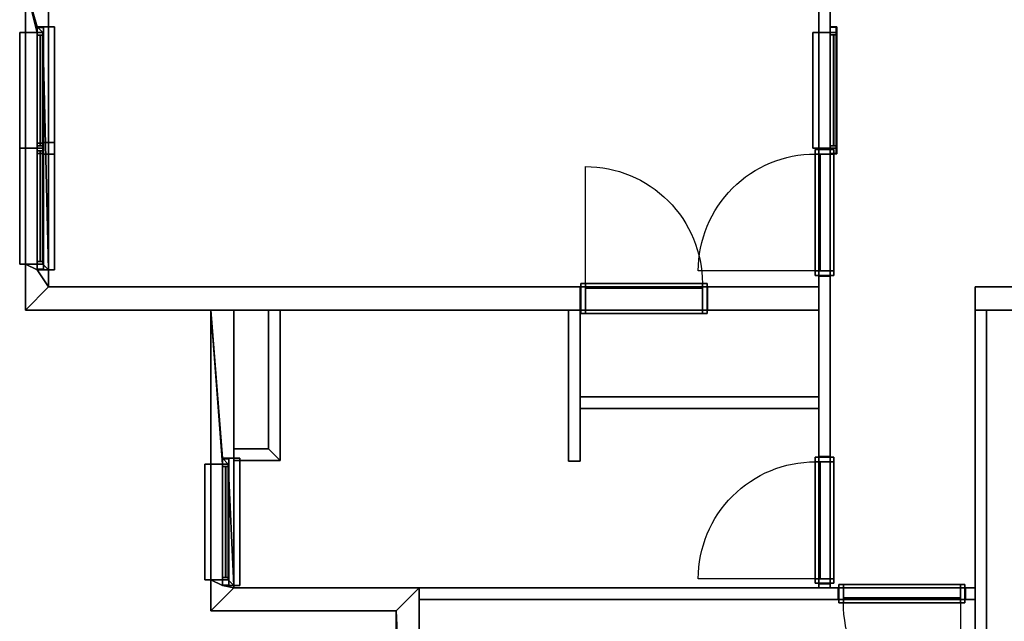
# Model space of a CAD drawing. Extents: x 1580 to 37530, y 3035 to 18812.
# Drawn here: x 1580 to 10083, y 6795 to 11994 of the extents above; entities that cross this region are included whole.
import ezdxf

# ---------------------------------------------------------------- set-up
doc = ezdxf.new("R2010")
doc.units = 0
doc.header["$LTSCALE"] = 300
doc.header["$MEASUREMENT"] = 0
doc.layers.get('0').update_dxf_attribs({"linetype": 'CONTINUOUS'})
for name, color, linetype in [('31--FRAMES', 7, 'CONTINUOUS'), ('32--FRAMES', 7, 'CONTINUOUS'), ('39--GLASS', 7, 'CONTINUOUS'), ('41--FINISH_EXT_WALL', 7, 'CONTINUOUS'), ('_BRX3D', 7, 'CONTINUOUS'), ('_BRXTOP2D', 7, 'CONTINUOUS'), ('BaWalls', 7, 'CONTINUOUS')]:
    doc.layers.add(name, color=color, linetype=linetype)

# ---------------------------------------------------------------- blocks, each defined once
blk = doc.blocks.new('_BRXFRAME_4_1')
at = {"layer": '_BRXTOP2D'}
for points in [[(1050, 200), (1050, 250), (-50, 250), (-50, 200)], [(21, 100), (21, 157), (-45, 157), (-45, 100), (21, 100)], [(21, 100), (979, 100), (979, 157), (21, 157), (21, 100)], [(21, 126.5), (979, 126.5), (979, 130.5), (21, 130.5), (21, 126.5)], [(979, 157), (979, 100), (1045, 100), (1045, 157), (979, 157)], [(0, 0), (0, -50), (1000, -50), (1000, 0)]]:
    blk.add_lwpolyline(points, dxfattribs=at)
at = {"layer": '31--FRAMES', "color": 34}
mesh = blk.add_polyface(dxfattribs=at)
corners = [(21, 100, 66), (979, 100, 66), (979, 157, 66), (21, 157, 66), (979, 100, 1779), (979, 157, 1779), (21, 100, 1779), (21, 157, 1779), (-45, 100, 1845), (1045, 100, 1845), (1045, 157, 1845), (-45, 157, 1845), (1045, 100), (1045, 157), (-45, 100), (-45, 157)]
mesh.append_faces([[corners[k] for k in face] for face in [(8, 4, 9), (8, 6, 4), (8, 14, 6), (6, 14, 0), (0, 14, 1), (1, 14, 12), (9, 1, 12), (9, 4, 1), (11, 3, 15), (11, 7, 3), (11, 5, 7), (11, 10, 5), (5, 10, 2), (2, 10, 13), (15, 2, 13), (15, 3, 2)]], dxfattribs={"vtx0": -1, "vtx1": -1, "vtx2": -1, "color": 34})
mesh.append_faces([[corners[k] for k in face] for face in [(0, 1, 2, 3), (1, 4, 5, 2), (4, 6, 7, 5), (6, 0, 3, 7), (8, 9, 10, 11), (9, 12, 13, 10), (12, 14, 15, 13), (14, 8, 11, 15)]], dxfattribs={"vtx1": -1, "color": 34})
at = {"layer": '39--GLASS', "color": 121}
mesh = blk.add_polyface(dxfattribs=at)
corners = [(21, 126.5, 1779), (979, 126.5, 1779), (979, 130.5, 1779), (21, 130.5, 1779), (979, 126.5, 66), (979, 130.5, 66), (21, 126.5, 66), (21, 130.5, 66)]
mesh.append_faces([[corners[k] for k in face] for face in [(1, 0, 6, 4), (7, 3, 2, 5)]], dxfattribs={"vtx0": -1, "vtx1": -1, "vtx2": -1, "vtx3": -1, "color": 121})
mesh.append_faces([[corners[k] for k in face] for face in [(0, 1, 2, 3), (1, 4, 5, 2), (4, 6, 7, 5), (6, 0, 3, 7)]], dxfattribs={"vtx1": -1, "color": 121})
at = {"layer": '41--FINISH_EXT_WALL', "color": 252}
mesh = blk.add_polyface(dxfattribs=at)
corners = [(1050, 157), (1050, 250), (1050, 250, 50), (1050, 157, 50), (-50, 250), (-50, 250, 50), (-50, 157), (-50, 157, 50)]
mesh.append_faces([[corners[k] for k in face] for face in [(1, 0, 6, 4), (7, 3, 2, 5)]], dxfattribs={"vtx0": -1, "vtx1": -1, "vtx2": -1, "vtx3": -1, "color": 252})
mesh.append_faces([[corners[k] for k in face] for face in [(0, 1, 2, 3), (1, 4, 5, 2), (4, 6, 7, 5), (6, 0, 3, 7)]], dxfattribs={"vtx1": -1, "color": 252})
mesh = blk.add_polyface(dxfattribs=at)
corners = [(0, 150, -50), (0, -50, -50), (0, -50), (0, 150), (1000, -50, -50), (1000, -50), (1000, 150, -50), (1000, 150)]
mesh.append_faces([[corners[k] for k in face] for face in [(1, 0, 6, 4), (7, 3, 2, 5)]], dxfattribs={"vtx0": -1, "vtx1": -1, "vtx2": -1, "vtx3": -1, "color": 252})
mesh.append_faces([[corners[k] for k in face] for face in [(0, 1, 2, 3), (1, 4, 5, 2), (4, 6, 7, 5), (6, 0, 3, 7)]], dxfattribs={"vtx1": -1, "color": 252})
blk = doc.blocks.new('_BRXFRAME_6_0')
at = {"layer": '_BRX3D', "color": 80, "linetype": 'Continuous', "extrusion": (0, 1, 0)}
blk.add_lwpolyline([(5, 0), (-1005, 1077.5), (5, 2155)], dxfattribs=at)
at = {"layer": '_BRXTOP2D'}
blk.add_lwpolyline([(-5, 230), (-5, 1240, -0.414214), (1005, 230)], format="xyb", dxfattribs=at)
for points in [[(-5, -30), (-5, 230), (-45, 230), (-45, -30), (-5, -30)], [(-5, 188), (1005, 188), (1005, 230), (-5, 230), (-5, 188)], [(1005, 230), (1005, -30), (1045, -30), (1045, 230), (1005, 230)]]:
    blk.add_lwpolyline(points, dxfattribs=at)
at = {"layer": '31--FRAMES', "color": 34}
mesh = blk.add_polyface(dxfattribs=at)
corners = [(1005, -30, 2155), (-5, -30, 2155), (-5, 230, 2155), (1005, 230, 2155), (-5, -30), (-5, 230), (-45, -30), (-45, 230), (-45, -30, 2195), (-45, 230, 2195), (1045, -30, 2195), (1045, 230, 2195), (1045, -30), (1045, 230), (1005, -30), (1005, 230)]
mesh.append_faces([[corners[k] for k in face] for face in [(8, 4, 1), (8, 1, 0), (4, 8, 6), (12, 0, 14), (3, 13, 15), (9, 3, 2)]], dxfattribs={"vtx0": -1, "vtx1": -1, "vtx2": -1, "color": 34})
mesh.append_faces([[corners[k] for k in face] for face in [(8, 0, 12, 10), (13, 3, 9, 11), (9, 2, 5, 7)]], dxfattribs={"vtx0": -1, "vtx1": -1, "vtx2": -1, "vtx3": -1, "color": 34})
mesh.append_faces([[corners[k] for k in face] for face in [(0, 1, 2, 3), (1, 4, 5, 2), (4, 6, 7, 5), (6, 8, 9, 7), (8, 10, 11, 9), (10, 12, 13, 11), (12, 14, 15, 13), (14, 0, 3, 15)]], dxfattribs={"vtx1": -1, "color": 34})
at = {"layer": '31--FRAMES', "color": 40}
mesh = blk.add_polyface(dxfattribs=at)
corners = [(-5, 188, 2155), (1005, 188, 2155), (1005, 230, 2155), (-5, 230, 2155), (1005, 188), (1005, 230), (-5, 188), (-5, 230)]
mesh.append_faces([[corners[k] for k in face] for face in [(1, 0, 6, 4), (7, 3, 2, 5)]], dxfattribs={"vtx0": -1, "vtx1": -1, "vtx2": -1, "vtx3": -1, "color": 40})
mesh.append_faces([[corners[k] for k in face] for face in [(0, 1, 2, 3), (1, 4, 5, 2), (4, 6, 7, 5), (6, 0, 3, 7)]], dxfattribs={"vtx1": -1, "color": 40})
blk = doc.blocks.new('_BRXFRAME_7_0')
at = {"layer": '_BRX3D', "color": 80, "linetype": 'Continuous', "extrusion": (0, 1, 0)}
blk.add_lwpolyline([(5, 0), (-1005, 1077.5), (5, 2155)], dxfattribs=at)
at = {"layer": '_BRXTOP2D'}
blk.add_lwpolyline([(-5, 130), (-5, 1140, -0.414214), (1005, 130)], format="xyb", dxfattribs=at)
for points in [[(-5, -30), (-5, 130), (-45, 130), (-45, -30), (-5, -30)], [(-5, 88), (1005, 88), (1005, 130), (-5, 130), (-5, 88)], [(1005, 130), (1005, -30), (1045, -30), (1045, 130), (1005, 130)]]:
    blk.add_lwpolyline(points, dxfattribs=at)
at = {"layer": '31--FRAMES', "color": 34}
mesh = blk.add_polyface(dxfattribs=at)
corners = [(1005, -30, 2155), (-5, -30, 2155), (-5, 130, 2155), (1005, 130, 2155), (-5, -30), (-5, 130), (-45, -30), (-45, 130), (-45, -30, 2195), (-45, 130, 2195), (1045, -30, 2195), (1045, 130, 2195), (1045, -30), (1045, 130), (1005, -30), (1005, 130)]
mesh.append_faces([[corners[k] for k in face] for face in [(8, 4, 1), (8, 1, 0), (4, 8, 6), (12, 0, 14), (3, 13, 15), (9, 3, 2)]], dxfattribs={"vtx0": -1, "vtx1": -1, "vtx2": -1, "color": 34})
mesh.append_faces([[corners[k] for k in face] for face in [(8, 0, 12, 10), (13, 3, 9, 11), (9, 2, 5, 7)]], dxfattribs={"vtx0": -1, "vtx1": -1, "vtx2": -1, "vtx3": -1, "color": 34})
mesh.append_faces([[corners[k] for k in face] for face in [(0, 1, 2, 3), (1, 4, 5, 2), (4, 6, 7, 5), (6, 8, 9, 7), (8, 10, 11, 9), (10, 12, 13, 11), (12, 14, 15, 13), (14, 0, 3, 15)]], dxfattribs={"vtx1": -1, "color": 34})
at = {"layer": '31--FRAMES', "color": 40}
mesh = blk.add_polyface(dxfattribs=at)
corners = [(-5, 88, 2155), (1005, 88, 2155), (1005, 130, 2155), (-5, 130, 2155), (1005, 88), (1005, 130), (-5, 88), (-5, 130)]
mesh.append_faces([[corners[k] for k in face] for face in [(1, 0, 6, 4), (7, 3, 2, 5)]], dxfattribs={"vtx0": -1, "vtx1": -1, "vtx2": -1, "vtx3": -1, "color": 40})
mesh.append_faces([[corners[k] for k in face] for face in [(0, 1, 2, 3), (1, 4, 5, 2), (4, 6, 7, 5), (6, 0, 3, 7)]], dxfattribs={"vtx1": -1, "color": 40})
blk = doc.blocks.new('_BRXFRAME_B_0')
at = {"layer": '_BRXTOP2D'}
for points in [[(1050, 100), (1050, 150), (-50, 150), (-50, 100)], [(21, 100), (21, 157), (-45, 157), (-45, 100), (21, 100)], [(21, 100), (979, 100), (979, 157), (21, 157), (21, 100)], [(21, 126.5), (979, 126.5), (979, 130.5), (21, 130.5), (21, 126.5)], [(979, 157), (979, 100), (1045, 100), (1045, 157), (979, 157)], [(0, 0), (0, -50), (1000, -50), (1000, 0)]]:
    blk.add_lwpolyline(points, dxfattribs=at)
at = {"layer": '31--FRAMES', "color": 34}
mesh = blk.add_polyface(dxfattribs=at)
corners = [(21, 100, 66), (979, 100, 66), (979, 157, 66), (21, 157, 66), (979, 100, 979), (979, 157, 979), (21, 100, 979), (21, 157, 979), (-45, 100, 1045), (1045, 100, 1045), (1045, 157, 1045), (-45, 157, 1045), (1045, 100), (1045, 157), (-45, 100), (-45, 157)]
mesh.append_faces([[corners[k] for k in face] for face in [(8, 4, 9), (8, 6, 4), (8, 14, 6), (6, 14, 0), (0, 14, 12), (1, 12, 9), (4, 1, 9), (0, 12, 1), (13, 15, 3), (2, 13, 3), (2, 10, 13), (2, 5, 10), (10, 5, 11), (11, 5, 7), (3, 11, 7), (3, 15, 11)]], dxfattribs={"vtx0": -1, "vtx1": -1, "vtx2": -1, "color": 34})
mesh.append_faces([[corners[k] for k in face] for face in [(0, 1, 2, 3), (1, 4, 5, 2), (4, 6, 7, 5), (6, 0, 3, 7), (8, 9, 10, 11), (9, 12, 13, 10), (12, 14, 15, 13), (14, 8, 11, 15)]], dxfattribs={"vtx1": -1, "color": 34})
at = {"layer": '39--GLASS', "color": 121}
mesh = blk.add_polyface(dxfattribs=at)
corners = [(21, 126.5, 979), (979, 126.5, 979), (979, 130.5, 979), (21, 130.5, 979), (979, 126.5, 66), (979, 130.5, 66), (21, 126.5, 66), (21, 130.5, 66)]
mesh.append_faces([[corners[k] for k in face] for face in [(1, 0, 6, 4), (7, 3, 2, 5)]], dxfattribs={"vtx0": -1, "vtx1": -1, "vtx2": -1, "vtx3": -1, "color": 121})
mesh.append_faces([[corners[k] for k in face] for face in [(0, 1, 2, 3), (1, 4, 5, 2), (4, 6, 7, 5), (6, 0, 3, 7)]], dxfattribs={"vtx1": -1, "color": 121})
at = {"layer": '41--FINISH_EXT_WALL', "color": 252}
mesh = blk.add_polyface(dxfattribs=at)
corners = [(-50, 157), (-50, 100), (-50, 100, 50), (-50, 157, 50), (-50, 150), (-50, 150, 50), (1050, 150), (1050, 150, 50), (1050, 100), (1050, 100, 50), (1050, 157), (1050, 157, 50)]
mesh.append_faces([[corners[k] for k in face] for face in [(3, 7, 11), (11, 7, 9), (2, 5, 3), (7, 3, 5)]], dxfattribs={"vtx0": -1, "vtx1": -1, "vtx2": -1, "color": 252})
mesh.append_faces([[corners[k] for k in face] for face in [(8, 6, 0, 10), (0, 6, 4, 1)]], dxfattribs={"vtx0": -1, "vtx1": -1, "vtx2": -1, "vtx3": -1, "color": 252})
mesh.append_faces([[corners[k] for k in face] for face in [(0, 1, 2, 3), (1, 4, 5, 2), (4, 6, 7, 5), (6, 8, 9, 7), (8, 10, 11, 9), (10, 0, 3, 11)]], dxfattribs={"vtx1": -1, "color": 252})
mesh = blk.add_polyface(dxfattribs=at)
corners = [(0, 150, -50), (0, -50, -50), (0, -50), (0, 150), (1000, -50, -50), (1000, -50), (1000, 150, -50), (1000, 150)]
mesh.append_faces([[corners[k] for k in face] for face in [(1, 0, 6, 4), (7, 3, 2, 5)]], dxfattribs={"vtx0": -1, "vtx1": -1, "vtx2": -1, "vtx3": -1, "color": 252})
mesh.append_faces([[corners[k] for k in face] for face in [(0, 1, 2, 3), (1, 4, 5, 2), (4, 6, 7, 5), (6, 0, 3, 7)]], dxfattribs={"vtx1": -1, "color": 252})

msp = doc.modelspace()

# ---------------------------------------------------------------- block references
for name, p, rotation in [('_BRXFRAME_4_1', (1630, 11882.7, 1000), 269.9999999999998), ('_BRXFRAME_B_0', (8480, 11883.7, 1000), 269.9999999999998), ('_BRXFRAME_4_1', (1630, 10882.7, 1000), 269.9999999999998), ('_BRXFRAME_4_1', (3230, 8154.1, 1000), 270.0000000000002)]:
    msp.add_blockref(name, p, dxfattribs=dict(rotation=rotation))
at = {"layer": '32--FRAMES'}
for name, p, rotation in [('_BRXFRAME_7_0', (8580, 9828.2), 89.99999999999979), ('_BRXFRAME_6_0', (6470.4, 9484.9), 1.066857368885585e-05), ('_BRXFRAME_7_0', (8580, 7168.9), 89.99999999999979), ('_BRXFRAME_7_0', (9698, 7084.9), 179.9999999882599)]:
    msp.add_blockref(name, p, dxfattribs=dict(at, rotation=rotation))

# ---------------------------------------------------------------- meshes
at = {"layer": 'BaWalls', "color": 153}
mesh = msp.add_polyface(dxfattribs=at)
corners = [(8480, 7118.9, 2200), (8480, 7118.9), (8580, 7118.9, 2200), (8580, 7118.9), (8480, 8218.9, 2200), (8580, 8218.9, 2200), (8480, 8218.9), (8580, 8218.9), (8480, 10883.7, 950), (8480, 11883.7, 950), (8480, 11883.7, 2000), (8480, 10883.7, 2000), (8480, 7084.9), (8480, 7084.9, 2500), (8480, 14679.1, 2500), (8480, 14679.1, 2200), (8480, 13582.4, 2200), (8480, 13582.4), (8480, 10878.2), (8480, 10878.2, 2200), (8480, 9778.2, 2200), (8480, 9778.2), (8580, 7084.9), (8580, 10878.2, 2200), (8580, 10878.2), (8580, 9778.2, 2200), (8580, 9778.2), (8580, 13582.4), (8580, 11883.7, 2000), (8580, 10883.7, 2000), (8580, 10883.7, 950), (8580, 11883.7, 950), (8580, 13582.4, 2200), (8580, 14679.1, 2200), (8580, 14679.1, 2500), (8580, 7084.9, 2500)]
mesh.append_faces([[corners[k] for k in face] for face in [(12, 0, 1)]], dxfattribs={"vtx0": -1, "color": 153})
mesh.append_faces([[corners[k] for k in face] for face in [(9, 18, 8), (14, 19, 13), (21, 4, 20), (13, 0, 12), (7, 25, 5), (24, 30, 23), (29, 23, 30), (5, 35, 2)]], dxfattribs={"vtx0": -1, "vtx1": -1, "color": 153})
mesh.append_faces([[corners[k] for k in face] for face in [(0, 4, 5, 2), (4, 6, 7, 5), (16, 10, 19), (14, 16, 19), (20, 4, 13), (11, 10, 28, 29), (8, 11, 29, 30), (5, 25, 35), (2, 35, 22), (28, 32, 23), (32, 34, 23)]], dxfattribs={"vtx0": -1, "vtx1": -1, "vtx2": -1, "color": 153})
mesh.append_faces([[corners[k] for k in face] for face in [(1, 0, 2, 3), (25, 26, 21, 20), (9, 8, 30, 31), (16, 15, 33, 32), (34, 14, 13, 35)]], dxfattribs={"vtx0": -1, "vtx1": -1, "vtx2": -1, "vtx3": -1, "color": 153})
mesh.append_faces([[corners[k] for k in face] for face in [(9, 17, 18), (9, 16, 17), (14, 15, 16), (19, 11, 8), (10, 9, 31, 28), (24, 31, 30), (31, 27, 32), (23, 34, 35)]], dxfattribs={"vtx0": -1, "vtx2": -1, "color": 153})
mesh.append_faces([[corners[k] for k in face] for face in [(24, 23, 19, 18), (23, 25, 20, 19), (17, 16, 32, 27)]], dxfattribs={"vtx0": -1, "vtx2": -1, "vtx3": -1, "color": 153})
mesh.append_faces([[corners[k] for k in face] for face in [(6, 4, 21), (3, 2, 22), (33, 34, 32), (35, 13, 12, 22)]], dxfattribs={"vtx1": -1, "color": 153})
mesh.append_faces([[corners[k] for k in face] for face in [(9, 10, 16), (10, 11, 19), (18, 19, 8), (19, 20, 13), (4, 0, 13), (24, 27, 31), (29, 28, 23), (25, 23, 35), (28, 31, 32)]], dxfattribs={"vtx1": -1, "vtx2": -1, "color": 153})
mesh.append_faces([[corners[k] for k in face] for face in [(1, 3, 22, 12)]], dxfattribs={"vtx1": -1, "vtx2": -1, "vtx3": -1, "color": 153})
mesh.append_faces([[corners[k] for k in face] for face in [(7, 6, 21, 26), (24, 18, 17, 27)]], dxfattribs={"vtx1": -1, "vtx3": -1, "color": 153})
mesh.append_faces([[corners[k] for k in face] for face in [(7, 26, 25)]], dxfattribs={"vtx2": -1, "color": 153})
mesh.append_faces([[corners[k] for k in face] for face in [(33, 15, 14, 34)]], dxfattribs={"vtx3": -1, "color": 153})
at = {"layer": 'BaWalls', "color": 8}
mesh = msp.add_polyface(dxfattribs=at)
corners = [(1730, 9882.7, 2500), (1630, 9882.7, 2500), (1730, 9882.7, 995), (1780, 9882.7, 995), (1780, 9882.7, 950), (1630, 9882.7, 950), (1830, 9832.7, 2500), (1730, 9832.7, 2500), (1830, 9832.7, 995), (1730, 9832.7, 995), (1630, 11882.7, 950), (1630, 11882.7, 2500), (1630, 12285, 2500), (1630, 12285), (1630, 9484.9), (1630, 9484.9, 2500), (1830, 11932.7, 995), (1730, 11932.7, 995), (1730, 11882.7, 995), (1780, 11882.7, 995), (1780, 11882.7, 950), (1730, 11882.7, 2500), (1730, 11932.7, 2500), (1830, 11932.7, 2500), (1830, 12084.9, 2500), (1830, 12084.9), (1830, 9684.9, 2500), (1830, 9684.9)]
mesh.append_faces([[corners[k] for k in face] for face in [(5, 15, 1), (8, 3, 2, 9), (19, 17, 18), (26, 8, 6), (23, 25, 24), (1, 7, 0)]], dxfattribs={"vtx0": -1, "color": 8})
mesh.append_faces([[corners[k] for k in face] for face in [(2, 1, 0), (15, 5, 13, 14), (3, 19, 20, 4), (21, 12, 11), (7, 26, 6)]], dxfattribs={"vtx0": -1, "vtx1": -1, "color": 8})
mesh.append_faces([[corners[k] for k in face] for face in [(4, 2, 3), (7, 6, 8, 9), (20, 18, 11, 10), (25, 8, 26, 27)]], dxfattribs={"vtx0": -1, "vtx1": -1, "vtx2": -1, "color": 8})
mesh.append_faces([[corners[k] for k in face] for face in [(0, 7, 9, 2), (17, 19, 8, 16), (10, 5, 4, 20), (22, 21, 18, 17), (26, 7, 1, 15), (14, 13, 25, 27)]], dxfattribs={"vtx0": -1, "vtx1": -1, "vtx2": -1, "vtx3": -1, "color": 8})
mesh.append_faces([[corners[k] for k in face] for face in [(1, 2, 4, 5)]], dxfattribs={"vtx0": -1, "vtx1": -1, "vtx3": -1, "color": 8})
mesh.append_faces([[corners[k] for k in face] for face in [(13, 5, 10), (8, 19, 3), (11, 18, 21), (18, 20, 19), (12, 21, 22), (25, 23, 16), (25, 16, 8)]], dxfattribs={"vtx0": -1, "vtx2": -1, "color": 8})
mesh.append_faces([[corners[k] for k in face] for face in [(12, 22, 23, 24)]], dxfattribs={"vtx0": -1, "vtx2": -1, "vtx3": -1, "color": 8})
mesh.append_faces([[corners[k] for k in face] for face in [(13, 10, 11, 12), (23, 22, 17, 16)]], dxfattribs={"vtx0": -1, "vtx3": -1, "color": 8})
mesh.append_faces([[corners[k] for k in face] for face in [(12, 24, 25, 13), (26, 15, 14, 27)]], dxfattribs={"vtx1": -1, "color": 8})
mesh = msp.add_polyface(dxfattribs=at)
corners = [(6420.4, 9684.9, 2200), (6420.4, 9684.9), (6420.4, 9484.9, 2200), (6420.4, 9484.9), (7520.4, 9684.9, 2200), (7520.4, 9484.9, 2200), (7520.4, 9684.9), (7520.4, 9484.9), (1830, 9684.9), (1830, 9684.9, 2500), (8480, 9684.9, 2500), (8480, 9684.9), (1630, 9484.9), (1630, 9484.9, 2500), (8480, 9484.9, 2500), (8480, 9484.9)]
mesh.append_faces([[corners[k] for k in face] for face in [(4, 11, 6), (9, 0, 1, 8), (15, 5, 7)]], dxfattribs={"vtx0": -1, "color": 8})
mesh.append_faces([[corners[k] for k in face] for face in [(13, 5, 15, 14), (3, 13, 12)]], dxfattribs={"vtx0": -1, "vtx1": -1, "color": 8})
mesh.append_faces([[corners[k] for k in face] for face in [(0, 4, 5, 2), (4, 6, 7, 5)]], dxfattribs={"vtx0": -1, "vtx1": -1, "vtx2": -1, "color": 8})
mesh.append_faces([[corners[k] for k in face] for face in [(1, 0, 2, 3), (9, 13, 14, 10)]], dxfattribs={"vtx0": -1, "vtx1": -1, "vtx2": -1, "vtx3": -1, "color": 8})
mesh.append_faces([[corners[k] for k in face] for face in [(11, 4, 9, 10)]], dxfattribs={"vtx0": -1, "vtx1": -1, "vtx3": -1, "color": 8})
mesh.append_faces([[corners[k] for k in face] for face in [(9, 4, 0), (13, 3, 2), (13, 2, 5)]], dxfattribs={"vtx0": -1, "vtx2": -1, "color": 8})
mesh.append_faces([[corners[k] for k in face] for face in [(13, 9, 8, 12), (10, 14, 15, 11)]], dxfattribs={"vtx1": -1, "color": 8})
mesh.append_faces([[corners[k] for k in face] for face in [(1, 3, 12, 8), (7, 6, 11, 15)]], dxfattribs={"vtx1": -1, "vtx2": -1, "vtx3": -1, "color": 8})
mesh = msp.add_polyface(dxfattribs=at)
corners = [(10201.8, 9684.9, 2200), (10201.8, 9684.9), (10201.8, 9484.9, 2200), (10201.8, 9484.9), (11301.8, 9684.9, 2200), (11301.8, 9484.9, 2200), (11301.8, 9684.9), (11301.8, 9484.9), (11301.8, 9484.9, 995), (11301.8, 9584.9, 995), (11301.8, 9584.9, 2050), (11301.8, 9484.9, 2050), (14316.9, 9684.9, 950), (15316.9, 9684.9, 950), (15316.9, 9684.9, 2000), (14316.9, 9684.9, 2000), (11311.1, 9684.9, 950), (12311.1, 9684.9, 950), (12311.1, 9684.9, 2000), (11311.1, 9684.9, 2000), (9830, 9684.9), (9830, 9684.9, 2500), (16829.9, 9684.9, 2500), (16829.9, 9684.9), (16423.5, 9684.9), (16423.5, 9684.9, 2200), (15323.5, 9684.9, 2200), (15323.5, 9684.9), (9830, 9484.9), (15323.5, 9484.9, 2200), (15323.5, 9484.9, 2050), (15323.5, 9584.9, 2050), (15323.5, 9584.9, 995), (15323.5, 9484.9, 995), (15323.5, 9484.9), (16423.5, 9484.9, 2200), (16423.5, 9484.9), (15316.9, 9584.9, 995), (15316.9, 9534.9, 995), (14316.9, 9534.9, 995), (14316.9, 9584.9, 995), (14266.9, 9584.9, 995), (14266.9, 9484.9, 995), (14266.9, 9584.9, 2050), (14316.9, 9584.9, 2000), (15316.9, 9584.9, 2000), (14316.9, 9534.9, 950), (14266.9, 9484.9, 2050), (15316.9, 9534.9, 950), (12311.1, 9584.9, 2000), (11311.1, 9584.9, 2000), (11311.1, 9584.9, 995), (11311.1, 9534.9, 995), (11311.1, 9534.9, 950), (12361.1, 9484.9, 995), (12361.1, 9584.9, 995), (12311.1, 9584.9, 995), (12311.1, 9534.9, 995), (12311.1, 9534.9, 950), (12361.1, 9584.9, 2050), (12361.1, 9484.9, 2050), (16829.9, 9484.9, 2500), (16829.9, 9484.9), (9830, 9484.9, 2500)]
mesh.append_faces([[corners[k] for k in face] for face in [(25, 23, 24), (37, 33, 32), (41, 39, 40), (38, 13, 48), (9, 52, 51), (57, 17, 58), (42, 34, 33), (34, 54, 8, 7), (60, 5, 11), (62, 35, 36)]], dxfattribs={"vtx0": -1, "color": 8})
mesh.append_faces([[corners[k] for k in face] for face in [(13, 27, 12), (6, 17, 27), (16, 4, 19), (19, 4, 18), (22, 26, 21), (15, 14, 45, 44), (47, 42, 41, 43), (39, 38, 48, 46), (19, 18, 49, 50), (56, 54, 55), (52, 57, 58, 53), (54, 60, 59, 55), (63, 35, 62, 61), (3, 63, 28)]], dxfattribs={"vtx0": -1, "vtx1": -1, "color": 8})
mesh.append_faces([[corners[k] for k in face] for face in [(0, 4, 5, 2), (6, 8, 9), (6, 9, 10), (5, 10, 11), (8, 6, 7), (17, 12, 27), (18, 4, 26), (15, 18, 26), (26, 4, 21), (22, 23, 25), (29, 31, 27, 26), (27, 31, 32), (31, 29, 30), (43, 40, 44), (43, 44, 45), (32, 45, 37), (40, 43, 41), (12, 40, 39, 46), (13, 38, 37), (16, 51, 52, 53), (17, 57, 56), (10, 51, 50), (10, 50, 49), (55, 49, 56), (63, 5, 60), (63, 60, 47), (34, 42, 60)]], dxfattribs={"vtx0": -1, "vtx1": -1, "vtx2": -1, "color": 8})
mesh.append_faces([[corners[k] for k in face] for face in [(1, 0, 2, 3), (27, 32, 33, 34), (25, 24, 36, 35), (13, 12, 46, 48), (17, 16, 53, 58), (10, 49, 55, 59), (61, 22, 21, 63)]], dxfattribs={"vtx0": -1, "vtx1": -1, "vtx2": -1, "vtx3": -1, "color": 8})
mesh.append_faces([[corners[k] for k in face] for face in [(6, 10, 5, 4), (33, 39, 41, 42), (43, 45, 32, 31), (12, 15, 44, 40), (16, 19, 50, 51), (54, 52, 9, 8)]], dxfattribs={"vtx0": -1, "vtx1": -1, "vtx3": -1, "color": 8})
mesh.append_faces([[corners[k] for k in face] for face in [(13, 26, 27), (26, 14, 15), (18, 15, 12), (6, 16, 17), (22, 25, 26), (0, 20, 21), (33, 37, 38), (33, 38, 39), (54, 56, 57), (54, 57, 52), (51, 10, 9), (63, 3, 2), (63, 2, 5), (60, 42, 47), (63, 47, 30), (63, 30, 29), (63, 29, 35), (34, 60, 54)]], dxfattribs={"vtx0": -1, "vtx2": -1, "color": 8})
mesh.append_faces([[corners[k] for k in face] for face in [(26, 25, 35, 29)]], dxfattribs={"vtx0": -1, "vtx2": -1, "vtx3": -1, "color": 8})
mesh.append_faces([[corners[k] for k in face] for face in [(13, 37, 45, 14), (17, 56, 49, 18)]], dxfattribs={"vtx0": -1, "vtx3": -1, "color": 8})
mesh.append_faces([[corners[k] for k in face] for face in [(1, 20, 0), (22, 61, 62, 23), (63, 21, 20, 28)]], dxfattribs={"vtx1": -1, "color": 8})
mesh.append_faces([[corners[k] for k in face] for face in [(13, 14, 26), (6, 4, 16), (17, 18, 12), (4, 0, 21), (31, 30, 47, 43)]], dxfattribs={"vtx1": -1, "vtx2": -1, "color": 8})
mesh.append_faces([[corners[k] for k in face] for face in [(1, 3, 28, 20), (36, 24, 23, 62)]], dxfattribs={"vtx1": -1, "vtx2": -1, "vtx3": -1, "color": 8})
mesh.append_faces([[corners[k] for k in face] for face in [(7, 6, 27, 34)]], dxfattribs={"vtx1": -1, "vtx3": -1, "color": 8})
mesh.append_faces([[corners[k] for k in face] for face in [(11, 10, 59, 60)]], dxfattribs={"vtx3": -1, "color": 8})
mesh = msp.add_polyface(dxfattribs=at)
corners = [(3230, 7154.1, 950), (3230, 8154.1, 950), (3380, 7154.1, 950), (3380, 8154.1, 950), (3230, 8154.1, 2500), (3380, 8154.1, 995), (3330, 8154.1, 995), (3330, 8154.1, 2500), (3330, 8204.1, 2500), (3330, 8204.1, 995), (3430, 8204.1, 2500), (3430, 8204.1, 995), (3380, 7154.1, 995), (3230, 7154.1, 2500), (3330, 7154.1, 2500), (3330, 7154.1, 995), (3430, 7104.1, 2500), (3330, 7104.1, 2500), (3430, 7104.1, 995), (3330, 7104.1, 995), (3230, 9484.9, 2500), (3230, 9484.9), (3230, 6884.9), (3230, 6884.9, 2500), (3430, 9484.9, 2500), (3430, 9484.9), (3430, 7084.9, 2500), (3430, 7084.9)]
mesh.append_faces([[corners[k] for k in face] for face in [(18, 12, 15, 19), (5, 9, 6), (0, 23, 13), (26, 18, 16), (10, 25, 24), (13, 17, 14)]], dxfattribs={"vtx0": -1, "color": 8})
mesh.append_faces([[corners[k] for k in face] for face in [(12, 5, 3, 2), (23, 0, 21, 22), (7, 20, 4), (17, 26, 16)]], dxfattribs={"vtx0": -1, "vtx1": -1, "color": 8})
mesh.append_faces([[corners[k] for k in face] for face in [(3, 6, 4, 1), (0, 15, 12, 2), (17, 16, 18, 19), (25, 18, 26, 27)]], dxfattribs={"vtx0": -1, "vtx1": -1, "vtx2": -1, "color": 8})
mesh.append_faces([[corners[k] for k in face] for face in [(1, 0, 2, 3), (8, 7, 6, 9), (14, 17, 19, 15), (9, 5, 18, 11), (26, 17, 13, 23), (22, 21, 25, 27)]], dxfattribs={"vtx0": -1, "vtx1": -1, "vtx2": -1, "vtx3": -1, "color": 8})
mesh.append_faces([[corners[k] for k in face] for face in [(0, 13, 14, 15)]], dxfattribs={"vtx0": -1, "vtx1": -1, "vtx3": -1, "color": 8})
mesh.append_faces([[corners[k] for k in face] for face in [(4, 6, 7), (6, 3, 5), (18, 5, 12), (21, 0, 1), (20, 7, 8), (25, 10, 11), (25, 11, 18)]], dxfattribs={"vtx0": -1, "vtx2": -1, "color": 8})
mesh.append_faces([[corners[k] for k in face] for face in [(20, 8, 10, 24)]], dxfattribs={"vtx0": -1, "vtx2": -1, "vtx3": -1, "color": 8})
mesh.append_faces([[corners[k] for k in face] for face in [(10, 8, 9, 11), (21, 1, 4, 20)]], dxfattribs={"vtx0": -1, "vtx3": -1, "color": 8})
mesh.append_faces([[corners[k] for k in face] for face in [(20, 24, 25, 21), (26, 23, 22, 27)]], dxfattribs={"vtx1": -1, "color": 8})
at = {"layer": 'BaWalls', "color": 153}
mesh = msp.add_polyface(dxfattribs=at)
corners = [(3830, 8184.9, 2500), (3730, 8284.9, 2500), (3730, 8284.9), (3830, 8184.9), (3730, 9484.9, 2500), (3730, 9484.9), (3830, 9484.9, 2500), (3830, 9484.9)]
mesh.append_faces([[corners[k] for k in face] for face in [(1, 0, 6, 4), (7, 3, 2, 5)]], dxfattribs={"vtx0": -1, "vtx1": -1, "vtx2": -1, "vtx3": -1, "color": 153})
mesh.append_faces([[corners[k] for k in face] for face in [(0, 1, 2, 3), (1, 4, 5, 2), (4, 6, 7, 5), (6, 0, 3, 7)]], dxfattribs={"vtx1": -1, "color": 153})
mesh = msp.add_polyface(dxfattribs=at)
corners = [(6320, 9484.9, 2500), (6420, 9484.9, 2500), (6420, 9484.9), (6320, 9484.9), (6420, 8179.1, 2500), (6420, 8179.1), (6320, 8179.1, 2500), (6320, 8179.1)]
mesh.append_faces([[corners[k] for k in face] for face in [(1, 0, 6, 4), (7, 3, 2, 5)]], dxfattribs={"vtx0": -1, "vtx1": -1, "vtx2": -1, "vtx3": -1, "color": 153})
mesh.append_faces([[corners[k] for k in face] for face in [(0, 1, 2, 3), (1, 4, 5, 2), (4, 6, 7, 5), (6, 0, 3, 7)]], dxfattribs={"vtx1": -1, "color": 153})
mesh = msp.add_polyface(dxfattribs=at)
corners = [(9930, 4884.9, 2500), (9830, 4884.9, 2500), (9830, 4884.9), (9930, 4884.9), (9830, 9484.9, 2500), (9830, 9484.9), (9930, 9484.9, 2500), (9930, 9484.9)]
mesh.append_faces([[corners[k] for k in face] for face in [(1, 0, 6, 4), (7, 3, 2, 5)]], dxfattribs={"vtx0": -1, "vtx1": -1, "vtx2": -1, "vtx3": -1, "color": 153})
mesh.append_faces([[corners[k] for k in face] for face in [(0, 1, 2, 3), (1, 4, 5, 2), (4, 6, 7, 5), (6, 0, 3, 7)]], dxfattribs={"vtx1": -1, "color": 153})
mesh = msp.add_polyface(dxfattribs=at)
corners = [(8480, 8734.9, 2500), (8480, 8634.9, 2500), (8480, 8634.9), (8480, 8734.9), (6420, 8634.9, 2500), (6420, 8634.9), (6420, 8734.9, 2500), (6420, 8734.9)]
mesh.append_faces([[corners[k] for k in face] for face in [(1, 0, 6, 4), (7, 3, 2, 5)]], dxfattribs={"vtx0": -1, "vtx1": -1, "vtx2": -1, "vtx3": -1, "color": 153})
mesh.append_faces([[corners[k] for k in face] for face in [(0, 1, 2, 3), (1, 4, 5, 2), (4, 6, 7, 5), (6, 0, 3, 7)]], dxfattribs={"vtx1": -1, "color": 153})
mesh = msp.add_polyface(dxfattribs=at)
corners = [(3430, 8184.9, 2500), (3430, 8284.9, 2500), (3430, 8284.9), (3430, 8184.9), (3730, 8284.9, 2500), (3730, 8284.9), (3830, 8184.9, 2500), (3830, 8184.9)]
mesh.append_faces([[corners[k] for k in face] for face in [(1, 0, 6, 4), (7, 3, 2, 5)]], dxfattribs={"vtx0": -1, "vtx1": -1, "vtx2": -1, "vtx3": -1, "color": 153})
mesh.append_faces([[corners[k] for k in face] for face in [(0, 1, 2, 3), (1, 4, 5, 2), (4, 6, 7, 5), (6, 0, 3, 7)]], dxfattribs={"vtx1": -1, "color": 153})
at = {"layer": 'BaWalls', "color": 8}
mesh = msp.add_polyface(dxfattribs=at)
corners = [(3230, 6884.9, 2500), (3430, 7084.9, 2500), (3430, 7084.9), (3230, 6884.9), (5030, 7084.9, 2500), (5030, 7084.9), (4830, 6884.9, 2500), (4830, 6884.9)]
mesh.append_faces([[corners[k] for k in face] for face in [(1, 0, 6, 4), (7, 3, 2, 5)]], dxfattribs={"vtx0": -1, "vtx1": -1, "vtx2": -1, "vtx3": -1, "color": 8})
mesh.append_faces([[corners[k] for k in face] for face in [(0, 1, 2, 3), (1, 4, 5, 2), (4, 6, 7, 5), (6, 0, 3, 7)]], dxfattribs={"vtx1": -1, "color": 8})
mesh = msp.add_polyface(dxfattribs=at)
corners = [(4830, 3693.7, 950), (4830, 4693.7, 950), (4980, 3693.7, 950), (4980, 4693.7, 950), (4830, 4693.7, 2500), (4980, 4693.7, 995), (4930, 4693.7, 995), (4930, 4693.7, 2500), (4930, 4743.7, 2500), (4930, 4743.7, 995), (5030, 4743.7, 2500), (5030, 4743.7, 995), (4980, 3693.7, 995), (4830, 3693.7, 2500), (4930, 3693.7, 2500), (4930, 3693.7, 995), (5030, 3643.7, 2500), (4930, 3643.7, 2500), (5030, 3643.7, 995), (4930, 3643.7, 995), (4830, 6884.9, 2500), (4830, 6884.9), (4830, 3084.9), (4830, 3084.9, 2500), (5030, 7084.9, 2500), (5030, 7084.9), (5030, 3284.9, 2500), (5030, 3284.9)]
mesh.append_faces([[corners[k] for k in face] for face in [(18, 12, 15, 19), (5, 9, 6), (0, 23, 13), (26, 18, 16), (10, 25, 24), (13, 17, 14)]], dxfattribs={"vtx0": -1, "color": 8})
mesh.append_faces([[corners[k] for k in face] for face in [(12, 5, 3, 2), (23, 0, 21, 22), (7, 20, 4), (17, 26, 16)]], dxfattribs={"vtx0": -1, "vtx1": -1, "color": 8})
mesh.append_faces([[corners[k] for k in face] for face in [(3, 6, 4, 1), (0, 15, 12, 2), (17, 16, 18, 19), (25, 18, 26, 27)]], dxfattribs={"vtx0": -1, "vtx1": -1, "vtx2": -1, "color": 8})
mesh.append_faces([[corners[k] for k in face] for face in [(1, 0, 2, 3), (8, 7, 6, 9), (14, 17, 19, 15), (9, 5, 18, 11), (26, 17, 13, 23), (22, 21, 25, 27)]], dxfattribs={"vtx0": -1, "vtx1": -1, "vtx2": -1, "vtx3": -1, "color": 8})
mesh.append_faces([[corners[k] for k in face] for face in [(0, 13, 14, 15)]], dxfattribs={"vtx0": -1, "vtx1": -1, "vtx3": -1, "color": 8})
mesh.append_faces([[corners[k] for k in face] for face in [(4, 6, 7), (6, 3, 5), (18, 5, 12), (21, 0, 1), (20, 7, 8), (25, 10, 11), (25, 11, 18)]], dxfattribs={"vtx0": -1, "vtx2": -1, "color": 8})
mesh.append_faces([[corners[k] for k in face] for face in [(20, 8, 10, 24)]], dxfattribs={"vtx0": -1, "vtx2": -1, "vtx3": -1, "color": 8})
mesh.append_faces([[corners[k] for k in face] for face in [(10, 8, 9, 11), (21, 1, 4, 20)]], dxfattribs={"vtx0": -1, "vtx3": -1, "color": 8})
mesh.append_faces([[corners[k] for k in face] for face in [(20, 24, 25, 21), (26, 23, 22, 27)]], dxfattribs={"vtx1": -1, "color": 8})
at = {"layer": 'BaWalls', "color": 153}
mesh = msp.add_polyface(dxfattribs=at)
corners = [(8648, 7084.9, 2200), (8648, 7084.9), (8648, 6984.9, 2200), (8648, 6984.9), (9748, 7084.9, 2200), (9748, 6984.9, 2200), (9748, 7084.9), (9748, 6984.9), (5030, 7084.9), (5030, 7084.9, 2500), (9830, 7084.9, 2500), (9830, 7084.9), (5030, 6984.9), (5030, 6984.9, 2500), (9830, 6984.9, 2500), (9830, 6984.9)]
mesh.append_faces([[corners[k] for k in face] for face in [(4, 11, 6), (9, 0, 1, 8), (15, 5, 7)]], dxfattribs={"vtx0": -1, "color": 153})
mesh.append_faces([[corners[k] for k in face] for face in [(13, 5, 15, 14), (3, 13, 12)]], dxfattribs={"vtx0": -1, "vtx1": -1, "color": 153})
mesh.append_faces([[corners[k] for k in face] for face in [(4, 6, 7, 5), (9, 13, 14, 10)]], dxfattribs={"vtx0": -1, "vtx1": -1, "vtx2": -1, "vtx3": -1, "color": 153})
mesh.append_faces([[corners[k] for k in face] for face in [(11, 4, 9, 10)]], dxfattribs={"vtx0": -1, "vtx1": -1, "vtx3": -1, "color": 153})
mesh.append_faces([[corners[k] for k in face] for face in [(9, 4, 0), (13, 3, 2), (13, 2, 5)]], dxfattribs={"vtx0": -1, "vtx2": -1, "color": 153})
mesh.append_faces([[corners[k] for k in face] for face in [(1, 0, 2, 3), (0, 4, 5, 2)]], dxfattribs={"vtx0": -1, "vtx2": -1, "vtx3": -1, "color": 153})
mesh.append_faces([[corners[k] for k in face] for face in [(13, 9, 8, 12), (10, 14, 15, 11)]], dxfattribs={"vtx1": -1, "color": 153})
mesh.append_faces([[corners[k] for k in face] for face in [(1, 3, 12, 8), (7, 6, 11, 15)]], dxfattribs={"vtx1": -1, "vtx2": -1, "vtx3": -1, "color": 153})

doc.saveas('drawing.dxf')
